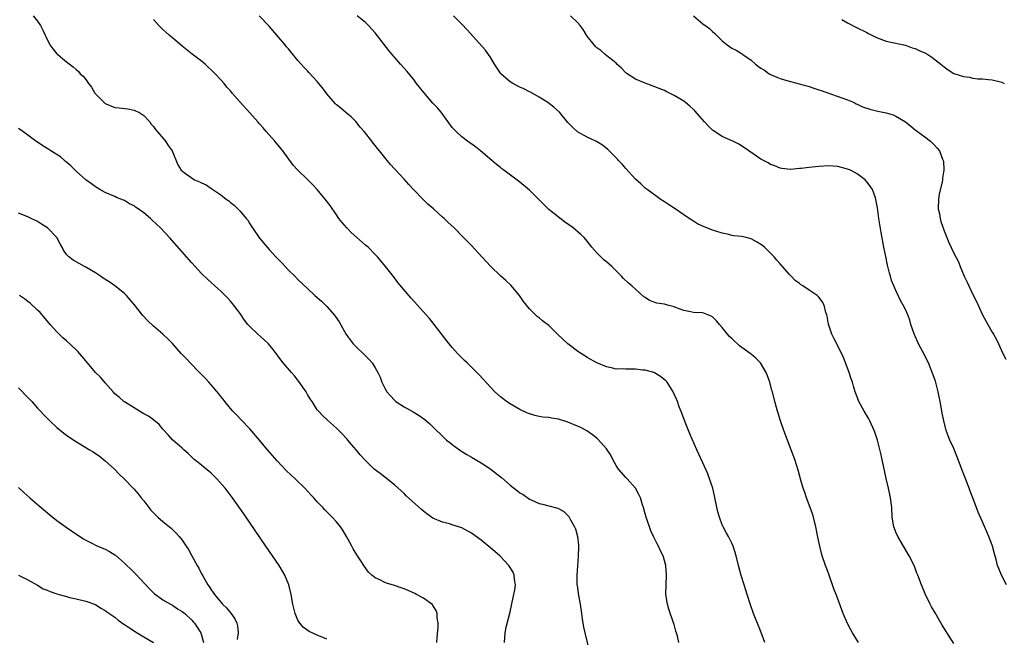
# Model space of a CAD drawing. Units: inches. Extents: x 2640000 to 2643000, y 1479000 to 1482000.
# Drawn here: x 2640641 to 2640845, y 1480250 to 1480378 of the extents above; entities that cross this region are included whole.
import ezdxf

# ---------------------------------------------------------------- set-up
doc = ezdxf.new("R2010")
doc.units = ezdxf.units.IN
doc.header["$MEASUREMENT"] = 0
doc.layers.add('LD26401479_10ft', color=120, linetype='Continuous')

msp = doc.modelspace()

# ---------------------------------------------------------------- linework, layer by layer
at = {"layer": 'LD26401479_10ft'}
for points, elevation in [([(2640644.06, 1480379), (2640645, 1480377.93), (2640645.6, 1480377), (2640646.06, 1480376.06), (2640646.53, 1480375), (2640646.7, 1480374.7), (2640647.54, 1480373), (2640648.17, 1480372.17), (2640649, 1480371.16), (2640649.16, 1480371), (2640650.17, 1480370.17), (2640651, 1480369.44), (2640652.4, 1480368.4), (2640653, 1480367.88), (2640653.49, 1480367.49), (2640653.85, 1480367), (2640654.47, 1480366.47), (2640655, 1480365.78), (2640655.52, 1480365), (2640656.18, 1480364.18), (2640656.89, 1480363), (2640657, 1480362.85), (2640658.78, 1480361), (2640659, 1480360.81), (2640661, 1480360.02), (2640661.93, 1480359.93), (2640663, 1480359.77), (2640663.71, 1480359.71), (2640665, 1480359.45), (2640665.33, 1480359.33), (2640665.98, 1480359), (2640667, 1480358.34), (2640668.26, 1480357), (2640668.56, 1480356.56), (2640669, 1480356.07), (2640669.44, 1480355.44), (2640671.53, 1480353), (2640672.1, 1480352.1), (2640672.93, 1480351), (2640674.11, 1480348.11), (2640674.77, 1480347), (2640675.7, 1480346.3), (2640677.54, 1480345), (2640678.6, 1480344.6), (2640679, 1480344.36), (2640679.93, 1480343.93), (2640681.15, 1480343.15), (2640681.33, 1480343), (2640683, 1480341.91), (2640684.12, 1480341), (2640684.63, 1480340.63), (2640685, 1480340.29), (2640685.75, 1480339.75), (2640686.52, 1480339), (2640687, 1480338.5), (2640688.27, 1480337), (2640688.59, 1480336.59), (2640689, 1480335.87), (2640689.55, 1480335), (2640691, 1480332.91), (2640692.58, 1480331), (2640693, 1480330.55), (2640694.39, 1480329), (2640695.69, 1480327.69), (2640697, 1480326.27), (2640698.32, 1480325), (2640699, 1480324.29), (2640701, 1480322.46), (2640702.52, 1480321), (2640703.85, 1480319.85), (2640704.68, 1480319), (2640705, 1480318.7), (2640706.51, 1480317), (2640706.73, 1480316.73), (2640707.53, 1480315.53), (2640709, 1480312.94), (2640710.46, 1480311), (2640711, 1480310.42), (2640712.75, 1480308.75), (2640713, 1480308.48), (2640713.75, 1480307.75), (2640714.36, 1480307), (2640715, 1480306), (2640715.58, 1480305), (2640716.03, 1480304.03), (2640716.39, 1480303), (2640717, 1480301.76), (2640717.44, 1480301), (2640718.19, 1480300.19), (2640719, 1480299.26), (2640719.32, 1480299), (2640721, 1480297.89), (2640722.87, 1480296.87), (2640724.12, 1480296.12), (2640725.28, 1480295.28), (2640726.36, 1480294.36), (2640727.75, 1480293), (2640728.39, 1480292.39), (2640729.39, 1480291.39), (2640729.83, 1480291), (2640730.47, 1480290.47), (2640731, 1480290.07), (2640732.48, 1480289), (2640732.8, 1480288.8), (2640734.03, 1480288.03), (2640735, 1480287.48), (2640737, 1480286.29), (2640739, 1480284.95), (2640740.1, 1480284.1), (2640741.21, 1480283.21), (2640743, 1480281.66), (2640744.51, 1480280.51), (2640745, 1480280.06), (2640745.7, 1480279.7), (2640747, 1480278.75), (2640747.49, 1480278.51), (2640749, 1480277.88), (2640749.73, 1480277.73), (2640751, 1480277.37), (2640752.87, 1480276.87), (2640753, 1480276.81), (2640754.16, 1480276.16), (2640755, 1480275.38), (2640755.17, 1480275.17), (2640755.55, 1480274.45), (2640756.36, 1480273), (2640756.56, 1480272.56), (2640757, 1480271), (2640757.21, 1480269.21), (2640757.21, 1480269), (2640757.13, 1480266.87), (2640756.94, 1480264.94), (2640756.8, 1480263), (2640756.86, 1480261), (2640756.87, 1480260.87), (2640757.21, 1480258.79), (2640757.54, 1480257), (2640757.82, 1480255), (2640757.95, 1480253.95), (2640758.23, 1480252.23), (2640758.5, 1480251), (2640759.48, 1480247)], 9300), ([(2640795.8, 1480249), (2640795.08, 1480251.08), (2640793.48, 1480255), (2640792.82, 1480256.82), (2640792.16, 1480259), (2640791.86, 1480259.86), (2640791.54, 1480261), (2640790.91, 1480262.91), (2640790.36, 1480265), (2640789.9, 1480267), (2640789.27, 1480269), (2640789, 1480269.6), (2640788.28, 1480271), (2640787.82, 1480271.82), (2640787.18, 1480273), (2640787, 1480273.41), (2640786.39, 1480275), (2640786.09, 1480276.09), (2640785.61, 1480278.39), (2640785.42, 1480279.42), (2640785.02, 1480281), (2640784.37, 1480283), (2640784.01, 1480284.01), (2640783, 1480286.32), (2640781.72, 1480289), (2640780.27, 1480292.27), (2640779.28, 1480294.73), (2640778.6, 1480296.6), (2640778.07, 1480297.93), (2640777.68, 1480299), (2640777.49, 1480299.49), (2640776.88, 1480300.88), (2640776.81, 1480301), (2640776.46, 1480301.54), (2640775.57, 1480303), (2640775.3, 1480303.3), (2640774.22, 1480304.22), (2640772.95, 1480304.95), (2640772.81, 1480305), (2640771, 1480305.49), (2640770.48, 1480305.52), (2640769, 1480305.69), (2640768.3, 1480305.7), (2640767, 1480305.69), (2640766.24, 1480305.76), (2640765, 1480305.75), (2640763.99, 1480306.01), (2640763, 1480306.19), (2640761, 1480307.06), (2640759, 1480308.14), (2640758.46, 1480308.46), (2640757.23, 1480309.23), (2640755, 1480310.94), (2640752.8, 1480313), (2640751, 1480314.77), (2640749.74, 1480315.74), (2640749, 1480316.39), (2640748.63, 1480316.63), (2640748.27, 1480317), (2640747, 1480318.21), (2640746.4, 1480319), (2640745.74, 1480319.74), (2640744.94, 1480321), (2640743.14, 1480323.14), (2640742.11, 1480324.11), (2640741, 1480325.11), (2640739, 1480327.01), (2640737.12, 1480329), (2640735, 1480331.34), (2640733.19, 1480333.19), (2640731.38, 1480335), (2640730.14, 1480336.14), (2640729.34, 1480337), (2640729, 1480337.28), (2640727.1, 1480339), (2640725.95, 1480339.95), (2640724.94, 1480340.94), (2640722.93, 1480343), (2640722.02, 1480344.02), (2640721, 1480345.13), (2640719.13, 1480347.13), (2640719, 1480347.29), (2640718.16, 1480348.16), (2640717.5, 1480349), (2640717.27, 1480349.27), (2640717, 1480349.64), (2640715.93, 1480351), (2640715.49, 1480351.49), (2640715, 1480352.13), (2640714.6, 1480352.6), (2640714.32, 1480353), (2640713, 1480354.64), (2640712.72, 1480355), (2640711.93, 1480355.93), (2640711, 1480357.12), (2640710.05, 1480358.05), (2640709, 1480358.92), (2640707.88, 1480359.88), (2640707, 1480360.58), (2640706.79, 1480360.79), (2640705, 1480362.84), (2640704.07, 1480364.07), (2640703, 1480365.38), (2640701.26, 1480367.26), (2640701, 1480367.57), (2640700.27, 1480368.27), (2640699.63, 1480369), (2640699, 1480369.77), (2640697.51, 1480371.51), (2640697, 1480372.16), (2640696.61, 1480372.61), (2640696.32, 1480373), (2640695, 1480374.53), (2640694.63, 1480375), (2640693, 1480376.84), (2640690.98, 1480379)], 9320), ([(2640815.24, 1480249), (2640814.03, 1480251), (2640813.63, 1480251.63), (2640812.99, 1480252.99), (2640812.1, 1480255), (2640811.78, 1480255.78), (2640811, 1480258.06), (2640810.65, 1480259), (2640810.17, 1480260.17), (2640809, 1480263.41), (2640808.4, 1480265), (2640807.74, 1480267), (2640807.22, 1480269), (2640806.83, 1480270.84), (2640806.4, 1480273), (2640805.9, 1480275), (2640805.68, 1480275.68), (2640805.2, 1480277), (2640804.45, 1480279), (2640804.1, 1480280.1), (2640803.78, 1480281), (2640803.3, 1480282.7), (2640802.77, 1480284.77), (2640802.07, 1480287), (2640801.31, 1480289), (2640800.53, 1480291), (2640799.78, 1480293), (2640799.08, 1480295), (2640798.61, 1480296.61), (2640798.47, 1480297), (2640798.25, 1480297.75), (2640797.92, 1480299), (2640797.41, 1480301), (2640797.31, 1480301.31), (2640796.87, 1480303), (2640796.35, 1480304.35), (2640796.12, 1480305), (2640794.95, 1480307), (2640793.97, 1480307.97), (2640793, 1480308.8), (2640792.79, 1480309), (2640790.59, 1480310.59), (2640790.15, 1480311), (2640789.53, 1480311.53), (2640789, 1480312.08), (2640788.5, 1480312.5), (2640788.09, 1480313), (2640787, 1480314.39), (2640786.43, 1480315), (2640785.77, 1480315.76), (2640785, 1480316.55), (2640784.71, 1480316.71), (2640784.01, 1480317), (2640783, 1480317.39), (2640781, 1480317.49), (2640780.39, 1480317.61), (2640779, 1480317.92), (2640777.53, 1480318.47), (2640777, 1480318.68), (2640775.61, 1480319), (2640775, 1480319.17), (2640773.4, 1480319.4), (2640771.94, 1480319.94), (2640771, 1480320.55), (2640770.74, 1480320.74), (2640769, 1480322.28), (2640768.27, 1480323), (2640767.56, 1480323.56), (2640766.52, 1480324.52), (2640766.12, 1480325), (2640765.53, 1480325.53), (2640765, 1480326.09), (2640764.07, 1480327), (2640763, 1480327.96), (2640762.4, 1480328.4), (2640761, 1480329.82), (2640759.97, 1480331), (2640759, 1480332.26), (2640758.35, 1480333), (2640757.66, 1480333.66), (2640756.08, 1480335), (2640754.28, 1480336.28), (2640751, 1480338.86), (2640749.91, 1480339.91), (2640747, 1480342.86), (2640745, 1480344.54), (2640741.67, 1480347), (2640741.29, 1480347.29), (2640741, 1480347.54), (2640740.16, 1480348.16), (2640739.21, 1480349), (2640736.85, 1480351), (2640735.82, 1480351.82), (2640734.18, 1480353), (2640733, 1480353.92), (2640731.78, 1480355), (2640731.4, 1480355.4), (2640731, 1480355.88), (2640728.67, 1480359), (2640727.91, 1480359.91), (2640727, 1480360.92), (2640725.1, 1480363.1), (2640724.19, 1480364.19), (2640723.6, 1480365), (2640723, 1480365.78), (2640721.55, 1480367.55), (2640720.25, 1480369), (2640719, 1480370.45), (2640718.5, 1480371), (2640717.83, 1480371.83), (2640715, 1480375.5), (2640713.65, 1480377), (2640713, 1480377.63), (2640711.26, 1480379)], 9330), ([(2640835, 1480248.84), (2640832.63, 1480252.63), (2640831.14, 1480255.14), (2640830.42, 1480256.42), (2640830.11, 1480257), (2640829.09, 1480259.09), (2640828.29, 1480261), (2640827.54, 1480263), (2640827.38, 1480263.38), (2640827, 1480264.42), (2640826.77, 1480265), (2640825.76, 1480267), (2640823.4, 1480271), (2640823, 1480271.91), (2640822.69, 1480272.69), (2640822.58, 1480273), (2640822.24, 1480275), (2640822.14, 1480277), (2640821.92, 1480279), (2640821.73, 1480279.73), (2640821.48, 1480281), (2640821.02, 1480283.02), (2640819.97, 1480287.97), (2640819.17, 1480291), (2640819, 1480291.58), (2640818.65, 1480292.65), (2640818.53, 1480293), (2640817.62, 1480295), (2640817.4, 1480295.4), (2640816.45, 1480297), (2640815.34, 1480299), (2640815.23, 1480299.23), (2640814.69, 1480300.69), (2640814.58, 1480301), (2640814.21, 1480302.21), (2640814, 1480303), (2640813.74, 1480303.74), (2640813.35, 1480305), (2640812.16, 1480308.16), (2640810.84, 1480310.84), (2640810.75, 1480311), (2640810.15, 1480312.15), (2640809.75, 1480313), (2640809.04, 1480315.04), (2640808.73, 1480316.73), (2640808.66, 1480317), (2640808.51, 1480317.49), (2640808.15, 1480319), (2640807.73, 1480319.73), (2640807, 1480320.68), (2640806.67, 1480321), (2640805, 1480322.09), (2640803.69, 1480323), (2640803.25, 1480323.25), (2640803, 1480323.47), (2640802.09, 1480324.09), (2640801.29, 1480325), (2640801, 1480325.29), (2640799.46, 1480327), (2640799, 1480327.56), (2640798.3, 1480328.3), (2640797.78, 1480329), (2640797, 1480329.8), (2640795.73, 1480331), (2640795.34, 1480331.34), (2640795, 1480331.57), (2640794.1, 1480332.1), (2640793, 1480332.73), (2640791.97, 1480333), (2640791, 1480333.23), (2640789.4, 1480333.4), (2640789, 1480333.47), (2640788.37, 1480333.63), (2640787, 1480333.92), (2640785.63, 1480334.37), (2640785, 1480334.56), (2640783.77, 1480335), (2640783.21, 1480335.21), (2640781.88, 1480335.88), (2640781, 1480336.42), (2640780.1, 1480337), (2640779, 1480337.76), (2640777, 1480339.1), (2640775.84, 1480339.84), (2640775, 1480340.44), (2640774.14, 1480341), (2640773.47, 1480341.47), (2640771.39, 1480343), (2640771, 1480343.27), (2640770.14, 1480344.14), (2640769, 1480345.12), (2640767, 1480347.33), (2640766.22, 1480348.22), (2640765.47, 1480349), (2640765.25, 1480349.25), (2640763.27, 1480351.27), (2640762.18, 1480352.18), (2640760.93, 1480352.93), (2640759, 1480353.87), (2640757, 1480354.95), (2640755.94, 1480355.94), (2640755, 1480356.87), (2640753.21, 1480359), (2640752.09, 1480360.09), (2640750.85, 1480361), (2640749, 1480362.16), (2640747.19, 1480363.19), (2640747, 1480363.27), (2640745.87, 1480363.87), (2640745, 1480364.2), (2640743.53, 1480365), (2640743, 1480365.33), (2640742.08, 1480366.08), (2640741.09, 1480367), (2640741, 1480367.11), (2640739.79, 1480369), (2640739, 1480370.27), (2640737.9, 1480371.9), (2640734.1, 1480376.1), (2640733, 1480377.25), (2640731.26, 1480379)], 9340), ([(2640845.94, 1480261), (2640844.92, 1480263), (2640844.36, 1480264.36), (2640844.11, 1480265), (2640843.79, 1480266.21), (2640843.44, 1480267.44), (2640843.07, 1480269), (2640843, 1480269.22), (2640842.32, 1480271), (2640841, 1480274.04), (2640840.08, 1480276.08), (2640838.98, 1480279), (2640838.42, 1480280.42), (2640838.24, 1480281), (2640836.74, 1480284.74), (2640835.68, 1480287.68), (2640835, 1480289.29), (2640834.22, 1480291), (2640833.86, 1480291.86), (2640833.47, 1480293), (2640833, 1480294.71), (2640832.59, 1480296.59), (2640832.48, 1480297.52), (2640832.21, 1480299), (2640831.99, 1480299.99), (2640831.81, 1480301), (2640831.21, 1480303.21), (2640830.68, 1480304.68), (2640829.74, 1480307), (2640829.51, 1480307.51), (2640829, 1480308.56), (2640827.7, 1480311), (2640827.48, 1480311.48), (2640827, 1480312.59), (2640826.87, 1480312.87), (2640826.13, 1480315), (2640825.87, 1480315.87), (2640825.46, 1480317), (2640825, 1480318.11), (2640824.55, 1480319), (2640823.97, 1480319.97), (2640823, 1480322.04), (2640822.58, 1480323), (2640822.12, 1480324.12), (2640821.89, 1480325), (2640821.65, 1480325.65), (2640821.36, 1480327), (2640821.27, 1480327.27), (2640820.92, 1480329.08), (2640820.5, 1480331), (2640819.94, 1480334.06), (2640819.7, 1480335.7), (2640819.47, 1480337), (2640819.16, 1480339.16), (2640818.88, 1480340.88), (2640818.85, 1480341), (2640818.75, 1480341.25), (2640818.14, 1480343), (2640817.7, 1480343.7), (2640817, 1480344.6), (2640816.61, 1480345), (2640815, 1480346.22), (2640813.56, 1480347), (2640813, 1480347.23), (2640811, 1480347.73), (2640809, 1480347.88), (2640807, 1480347.77), (2640805.62, 1480347.62), (2640805, 1480347.57), (2640803.36, 1480347.36), (2640803, 1480347.36), (2640801.16, 1480347.16), (2640799.32, 1480347.32), (2640799, 1480347.38), (2640797.87, 1480347.87), (2640797, 1480348.18), (2640796.5, 1480348.5), (2640795.54, 1480349), (2640795, 1480349.31), (2640792.51, 1480351), (2640791.63, 1480351.63), (2640790.41, 1480352.41), (2640789.19, 1480353), (2640787, 1480354.01), (2640785.16, 1480355.16), (2640785, 1480355.28), (2640784.12, 1480356.12), (2640783.31, 1480357), (2640781.29, 1480359.29), (2640781, 1480359.6), (2640780.24, 1480360.24), (2640779.38, 1480361), (2640779, 1480361.3), (2640777, 1480362.52), (2640776.06, 1480363), (2640775.33, 1480363.33), (2640775, 1480363.5), (2640773.91, 1480363.91), (2640773, 1480364.31), (2640771, 1480365.06), (2640769, 1480365.86), (2640767.26, 1480367), (2640767.11, 1480367.11), (2640767, 1480367.22), (2640766.13, 1480368.13), (2640765.15, 1480369), (2640765, 1480369.16), (2640764.27, 1480369.73), (2640762.73, 1480371), (2640761.8, 1480371.8), (2640761, 1480372.38), (2640760.68, 1480372.68), (2640760.4, 1480373), (2640759, 1480374.8), (2640758.86, 1480375), (2640758.15, 1480376.15), (2640757.52, 1480377), (2640757, 1480377.6), (2640755.51, 1480379)], 9350), ([(2640781, 1480378.99), (2640783, 1480377.35), (2640784.34, 1480376.35), (2640785, 1480375.73), (2640785.41, 1480375.41), (2640787, 1480373.83), (2640788, 1480373), (2640789, 1480372.32), (2640789.9, 1480371.9), (2640791, 1480371.18), (2640791.12, 1480371.12), (2640791.23, 1480371), (2640793, 1480369.82), (2640793.88, 1480369), (2640794.53, 1480368.53), (2640795, 1480368.17), (2640795.74, 1480367.74), (2640796.74, 1480367), (2640797, 1480366.84), (2640798.32, 1480366.32), (2640799, 1480366.03), (2640800.39, 1480365.61), (2640802.94, 1480364.94), (2640805, 1480364.35), (2640806, 1480364), (2640807, 1480363.68), (2640807.49, 1480363.49), (2640813, 1480361.59), (2640814.34, 1480361), (2640814.78, 1480360.78), (2640815, 1480360.69), (2640816.11, 1480360.11), (2640817.62, 1480359.62), (2640819, 1480359.29), (2640819.26, 1480359.26), (2640821, 1480358.89), (2640822.45, 1480358.45), (2640823, 1480358.21), (2640824.99, 1480356.99), (2640826.12, 1480356.12), (2640827, 1480355.38), (2640827.5, 1480355), (2640829, 1480353.92), (2640830.19, 1480353), (2640830.62, 1480352.62), (2640831, 1480352.18), (2640831.59, 1480351.59), (2640832.06, 1480351), (2640832.71, 1480349.29), (2640832.84, 1480349), (2640832.86, 1480348.86), (2640832.93, 1480347), (2640832.67, 1480345.33), (2640832.66, 1480345), (2640832.6, 1480344.6), (2640831.95, 1480342.05), (2640831.82, 1480341), (2640831.81, 1480339), (2640832.03, 1480337.97), (2640832.19, 1480337), (2640832.35, 1480336.35), (2640833, 1480334.43), (2640833.96, 1480331.96), (2640835, 1480329.81), (2640835.97, 1480327.97), (2640836.33, 1480327), (2640837.14, 1480325), (2640837.78, 1480323.78), (2640838.12, 1480323), (2640839, 1480321.21), (2640839.76, 1480319.76), (2640840.97, 1480316.97), (2640842.07, 1480315), (2640843, 1480313.4), (2640843.26, 1480313), (2640843.87, 1480311.87), (2640844.3, 1480311), (2640845.2, 1480309), (2640845.78, 1480307.78)], 9360), ([(2640778, 1480249), (2640777.69, 1480250.31), (2640777.51, 1480251), (2640777.39, 1480251.39), (2640777, 1480252.73), (2640776.88, 1480253.12), (2640775.93, 1480255.93), (2640775.64, 1480257), (2640775.32, 1480259), (2640775.33, 1480261), (2640775.42, 1480263), (2640775.28, 1480265), (2640775, 1480266.04), (2640774.71, 1480267), (2640774.14, 1480268.14), (2640773.74, 1480269), (2640773.48, 1480269.48), (2640772.73, 1480271), (2640772.19, 1480272.19), (2640771.22, 1480275), (2640771, 1480275.71), (2640770.64, 1480277), (2640770.46, 1480277.54), (2640770.03, 1480279), (2640769.72, 1480279.72), (2640769, 1480281), (2640767.24, 1480283), (2640767, 1480283.23), (2640765.48, 1480285), (2640765, 1480285.7), (2640764.27, 1480287), (2640763.88, 1480287.88), (2640763, 1480289.16), (2640761.21, 1480291.21), (2640761, 1480291.37), (2640760.1, 1480292.1), (2640758.9, 1480292.9), (2640757.64, 1480293.64), (2640757, 1480293.92), (2640755, 1480294.75), (2640753, 1480295.35), (2640751.55, 1480295.55), (2640751, 1480295.68), (2640749.78, 1480295.78), (2640749, 1480295.93), (2640748.11, 1480296.11), (2640746.61, 1480296.61), (2640745, 1480297.37), (2640743, 1480298.5), (2640742.23, 1480299), (2640741.53, 1480299.53), (2640741, 1480299.96), (2640739.82, 1480301), (2640739, 1480301.88), (2640736.57, 1480304.57), (2640735, 1480306.14), (2640734.11, 1480307), (2640733.53, 1480307.53), (2640733, 1480308.08), (2640732.05, 1480309), (2640731, 1480310.18), (2640730.33, 1480311), (2640727.26, 1480315), (2640726.25, 1480316.25), (2640722.46, 1480320.46), (2640719.71, 1480323.71), (2640719, 1480324.69), (2640717.97, 1480325.97), (2640717.17, 1480327), (2640716.19, 1480328.19), (2640715.51, 1480329), (2640715, 1480329.48), (2640713.58, 1480331), (2640713.26, 1480331.26), (2640713, 1480331.46), (2640710.04, 1480334.04), (2640709.11, 1480335), (2640708.15, 1480336.15), (2640707.49, 1480337), (2640707, 1480337.72), (2640705.65, 1480339.65), (2640704.64, 1480341), (2640703, 1480342.99), (2640701.99, 1480343.99), (2640701, 1480345.03), (2640698.98, 1480347), (2640698.02, 1480348.02), (2640695.85, 1480351), (2640694.2, 1480353), (2640692.38, 1480355), (2640691.76, 1480355.76), (2640691, 1480356.64), (2640690.65, 1480357), (2640689, 1480358.88), (2640687, 1480361.11), (2640685.37, 1480363), (2640685.19, 1480363.19), (2640685, 1480363.42), (2640684.22, 1480364.22), (2640683.66, 1480365), (2640683, 1480365.71), (2640681.84, 1480367), (2640681.39, 1480367.39), (2640681, 1480367.81), (2640680.36, 1480368.36), (2640679.72, 1480369), (2640679, 1480369.59), (2640677.05, 1480371.05), (2640675, 1480372.73), (2640673, 1480374.47), (2640672.31, 1480375), (2640671.6, 1480375.6), (2640671, 1480376.19), (2640670.57, 1480376.57), (2640670.12, 1480377), (2640669, 1480378.27)], 9310), ([(2640811.77, 1480378.23), (2640813, 1480377.55), (2640814.69, 1480376.69), (2640817, 1480375.53), (2640817.36, 1480375.36), (2640819, 1480374.5), (2640821, 1480373.74), (2640821.6, 1480373.6), (2640825, 1480372.93), (2640826.39, 1480372.39), (2640827, 1480372.24), (2640827.83, 1480371.83), (2640829, 1480371.34), (2640829.65, 1480371), (2640830.47, 1480370.47), (2640832.34, 1480369), (2640833, 1480368.42), (2640833.82, 1480367.82), (2640835, 1480367.08), (2640835.2, 1480367), (2640837, 1480366.44), (2640838.27, 1480366.27), (2640839, 1480366.1), (2640840.03, 1480365.97), (2640841, 1480365.94), (2640842.19, 1480365.81), (2640843, 1480365.76), (2640845, 1480365.25), (2640845.5, 1480365)], 9370), ([(2640741.84, 1480249), (2640741.95, 1480251), (2640742.21, 1480252.21), (2640743, 1480255.35), (2640743.64, 1480258.36), (2640743.79, 1480259), (2640743.97, 1480259.97), (2640744.1, 1480261), (2640743.92, 1480262.08), (2640743.87, 1480263), (2640743.61, 1480263.61), (2640742.76, 1480265), (2640740.84, 1480267), (2640739.86, 1480267.86), (2640739, 1480268.6), (2640737, 1480270.25), (2640735, 1480271.73), (2640733, 1480272.81), (2640731, 1480273.45), (2640730.39, 1480273.61), (2640729, 1480273.95), (2640727, 1480274.79), (2640725.7, 1480275.7), (2640725, 1480276.25), (2640724.59, 1480276.59), (2640721.47, 1480279.47), (2640721, 1480279.92), (2640719, 1480281.72), (2640717, 1480283.34), (2640716.05, 1480284.05), (2640714.82, 1480285), (2640713, 1480286.74), (2640711.92, 1480287.92), (2640711.06, 1480289), (2640710.08, 1480290.08), (2640709.34, 1480291), (2640709.17, 1480291.17), (2640709, 1480291.38), (2640708.21, 1480292.21), (2640707.47, 1480293), (2640707, 1480293.5), (2640705.13, 1480295.13), (2640704.1, 1480296.1), (2640703.24, 1480297), (2640703, 1480297.29), (2640701.91, 1480299), (2640701.54, 1480299.54), (2640701, 1480300.43), (2640700.7, 1480301), (2640699.19, 1480303.19), (2640699, 1480303.42), (2640698.31, 1480304.31), (2640697.66, 1480305), (2640695.93, 1480307), (2640695, 1480308.21), (2640694.69, 1480308.69), (2640693.82, 1480309.82), (2640692.86, 1480311), (2640691.9, 1480311.9), (2640690.67, 1480313), (2640689, 1480314.57), (2640688.61, 1480315), (2640687.91, 1480315.91), (2640687, 1480317.23), (2640686.25, 1480318.25), (2640685.66, 1480319), (2640685, 1480319.79), (2640684.42, 1480320.42), (2640683, 1480321.87), (2640681.77, 1480323), (2640681, 1480323.68), (2640680.31, 1480324.31), (2640679, 1480325.58), (2640677, 1480327.76), (2640672.36, 1480333), (2640670.5, 1480335), (2640669.75, 1480335.75), (2640668.72, 1480336.72), (2640668.41, 1480337), (2640667, 1480338.17), (2640665.86, 1480339), (2640665.33, 1480339.33), (2640665, 1480339.6), (2640664.04, 1480340.04), (2640663, 1480340.71), (2640662.78, 1480340.78), (2640662.27, 1480341), (2640661.35, 1480341.35), (2640661, 1480341.53), (2640659, 1480342.38), (2640657.93, 1480343), (2640657, 1480343.52), (2640656.14, 1480344.14), (2640655, 1480345), (2640653, 1480346.78), (2640651.9, 1480347.9), (2640651, 1480348.64), (2640650.81, 1480348.81), (2640650.57, 1480349), (2640649.73, 1480349.73), (2640647.72, 1480351), (2640647.3, 1480351.3), (2640646.07, 1480352.07), (2640645, 1480352.78), (2640644.85, 1480352.85), (2640644.63, 1480353), (2640643, 1480354.28), (2640641.9, 1480355), (2640641, 1480355.64)], 9290), ([(2640727.83, 1480249), (2640727.87, 1480250.13), (2640728.1, 1480252.1), (2640728.08, 1480253), (2640727.88, 1480254.12), (2640727.87, 1480255), (2640727.67, 1480255.67), (2640727, 1480256.72), (2640726.9, 1480256.9), (2640726.78, 1480257), (2640725, 1480258.21), (2640723.6, 1480259), (2640723.2, 1480259.2), (2640721.82, 1480259.82), (2640721, 1480260.16), (2640720.37, 1480260.37), (2640719, 1480260.85), (2640717.33, 1480261.33), (2640717, 1480261.47), (2640715.98, 1480262.02), (2640715, 1480262.45), (2640714.34, 1480263), (2640713.63, 1480263.63), (2640712.78, 1480264.78), (2640712.65, 1480265), (2640712.02, 1480265.98), (2640711.2, 1480267.2), (2640710.45, 1480268.45), (2640710.17, 1480269), (2640709.75, 1480269.75), (2640709.09, 1480271), (2640708.29, 1480272.29), (2640707.8, 1480273), (2640707, 1480274.02), (2640706.12, 1480275), (2640705.55, 1480275.55), (2640704.56, 1480276.56), (2640704.18, 1480277), (2640703, 1480278.19), (2640702.61, 1480278.61), (2640702.27, 1480279), (2640701.64, 1480279.64), (2640700.41, 1480281), (2640698.4, 1480283), (2640696.64, 1480284.64), (2640694.67, 1480286.67), (2640692.65, 1480289), (2640691, 1480290.98), (2640689, 1480293.33), (2640687.19, 1480295.19), (2640686.23, 1480296.23), (2640685.47, 1480297), (2640685, 1480297.54), (2640683.82, 1480299), (2640683.47, 1480299.47), (2640683, 1480300.05), (2640682.61, 1480300.61), (2640681, 1480302.48), (2640680.52, 1480303), (2640679.79, 1480303.79), (2640678.59, 1480305), (2640676.66, 1480307), (2640675.88, 1480307.88), (2640674.8, 1480309), (2640673, 1480311.02), (2640672.01, 1480312.01), (2640670.94, 1480313), (2640669, 1480314.64), (2640667.81, 1480315.81), (2640666.83, 1480316.83), (2640665, 1480319.13), (2640663.43, 1480321), (2640663, 1480321.43), (2640661.02, 1480323.02), (2640659.82, 1480323.82), (2640658.6, 1480324.6), (2640658.05, 1480325), (2640657, 1480325.7), (2640655, 1480326.89), (2640654.75, 1480327), (2640653.62, 1480327.62), (2640653, 1480328), (2640652.36, 1480328.36), (2640651.44, 1480329), (2640651, 1480329.51), (2640650.4, 1480330.4), (2640650.09, 1480331), (2640649.69, 1480331.69), (2640648.96, 1480333), (2640647.03, 1480335), (2640645.77, 1480335.77), (2640645, 1480336.35), (2640644.56, 1480336.56), (2640643.67, 1480337), (2640643, 1480337.31), (2640641, 1480338.05)], 9280), ([(2640705, 1480249.68), (2640703, 1480250.52), (2640701.33, 1480251.33), (2640700.14, 1480252.14), (2640699.4, 1480253), (2640699, 1480253.65), (2640698.4, 1480255), (2640698.12, 1480256.12), (2640697.94, 1480257), (2640697.58, 1480259), (2640697.07, 1480261), (2640696.24, 1480263), (2640695.79, 1480263.79), (2640695.07, 1480265), (2640693.73, 1480267), (2640692.36, 1480269), (2640687.74, 1480275.74), (2640686.09, 1480278.09), (2640685.45, 1480279), (2640684.38, 1480280.38), (2640683.91, 1480281), (2640682.15, 1480283), (2640681, 1480284.14), (2640680.54, 1480284.54), (2640679.96, 1480285), (2640679, 1480285.81), (2640678.33, 1480286.33), (2640677.5, 1480287), (2640676.23, 1480288.23), (2640675.35, 1480289), (2640675, 1480289.34), (2640673, 1480291.07), (2640672.09, 1480292.09), (2640671, 1480293.25), (2640670.22, 1480294.22), (2640669.13, 1480295.13), (2640669, 1480295.21), (2640667.97, 1480295.97), (2640667, 1480296.48), (2640666.69, 1480296.69), (2640666.14, 1480297), (2640665, 1480297.68), (2640663, 1480298.91), (2640662.88, 1480299), (2640661.91, 1480299.91), (2640661, 1480300.62), (2640660.64, 1480301), (2640659, 1480302.89), (2640658.04, 1480304.04), (2640657, 1480305.05), (2640655.31, 1480307), (2640655, 1480307.41), (2640653.37, 1480309.37), (2640653, 1480309.74), (2640651, 1480311.59), (2640650.22, 1480312.22), (2640649.45, 1480313), (2640649, 1480313.47), (2640647.63, 1480315), (2640647, 1480315.77), (2640645.5, 1480317.5), (2640645, 1480317.98), (2640643.43, 1480319.43), (2640643, 1480319.76), (2640642.29, 1480320.29), (2640641.21, 1480321)], 9270), ([(2640641, 1480301.81), (2640643, 1480299.82), (2640643.39, 1480299.39), (2640643.78, 1480299), (2640645, 1480297.65), (2640645.62, 1480297), (2640646.27, 1480296.27), (2640647.26, 1480295.26), (2640647.56, 1480295), (2640649, 1480293.62), (2640650.46, 1480292.46), (2640651, 1480292.04), (2640652.51, 1480291), (2640655, 1480289.48), (2640655.73, 1480289), (2640656.54, 1480288.54), (2640657, 1480288.2), (2640657.73, 1480287.73), (2640659, 1480286.71), (2640660.92, 1480285), (2640661.94, 1480283.94), (2640663, 1480282.92), (2640664.84, 1480281), (2640665, 1480280.84), (2640665.85, 1480279.85), (2640666.5, 1480279), (2640667, 1480278.39), (2640668.08, 1480277), (2640668.5, 1480276.5), (2640669, 1480275.91), (2640669.96, 1480275), (2640671, 1480274.1), (2640672.7, 1480272.7), (2640673.73, 1480271.73), (2640674.38, 1480271), (2640675, 1480270.24), (2640675.84, 1480269), (2640676.28, 1480268.28), (2640677, 1480267), (2640678.09, 1480265), (2640678.43, 1480264.43), (2640679, 1480263.26), (2640679.32, 1480262.68), (2640680.31, 1480261), (2640680.61, 1480260.61), (2640681, 1480259.92), (2640681.41, 1480259.41), (2640681.65, 1480259), (2640683.32, 1480257), (2640684.19, 1480256.19), (2640685.09, 1480255.09), (2640685.91, 1480253.91), (2640686.32, 1480253), (2640686.45, 1480252.45), (2640686.6, 1480251), (2640686.37, 1480249.63)], 9260), ([(2640641, 1480281.19), (2640642.13, 1480280.13), (2640643.38, 1480279), (2640645.34, 1480277.34), (2640645.71, 1480277), (2640647.5, 1480275.5), (2640649, 1480274.31), (2640650.93, 1480272.93), (2640653.31, 1480271.31), (2640654.52, 1480270.52), (2640655, 1480270.25), (2640656.52, 1480269.48), (2640657, 1480269.22), (2640657.46, 1480269), (2640659, 1480268.37), (2640659.91, 1480267.91), (2640661, 1480267.22), (2640661.13, 1480267.13), (2640663, 1480265.49), (2640663.49, 1480265), (2640664.27, 1480264.27), (2640665.27, 1480263.27), (2640668.18, 1480260.18), (2640669, 1480259.35), (2640669.18, 1480259.18), (2640671, 1480257.84), (2640672.55, 1480257), (2640673, 1480256.78), (2640674.03, 1480256.03), (2640675, 1480255.47), (2640675.23, 1480255.23), (2640675.5, 1480255), (2640677, 1480253.62), (2640677.28, 1480253.28), (2640677.53, 1480253), (2640678.84, 1480251), (2640679, 1480250.53), (2640679.39, 1480249)], 9250), ([(2640641.04, 1480262.96), (2640643, 1480262.01), (2640645, 1480260.91), (2640646.18, 1480260.18), (2640647, 1480259.86), (2640647.6, 1480259.6), (2640649, 1480259.12), (2640649.44, 1480259), (2640651, 1480258.53), (2640651.64, 1480258.36), (2640653, 1480258.08), (2640655, 1480257.61), (2640657, 1480256.88), (2640658.11, 1480256.11), (2640659, 1480255.67), (2640659.36, 1480255.36), (2640661, 1480254.24), (2640661.67, 1480253.67), (2640662.85, 1480252.85), (2640663, 1480252.78), (2640664.03, 1480252.03), (2640665.66, 1480251), (2640667, 1480250.22), (2640669.02, 1480249.02)], 9240)]:
    msp.add_lwpolyline(points, dxfattribs=dict(at, elevation=elevation))

doc.saveas('drawing.dxf')
